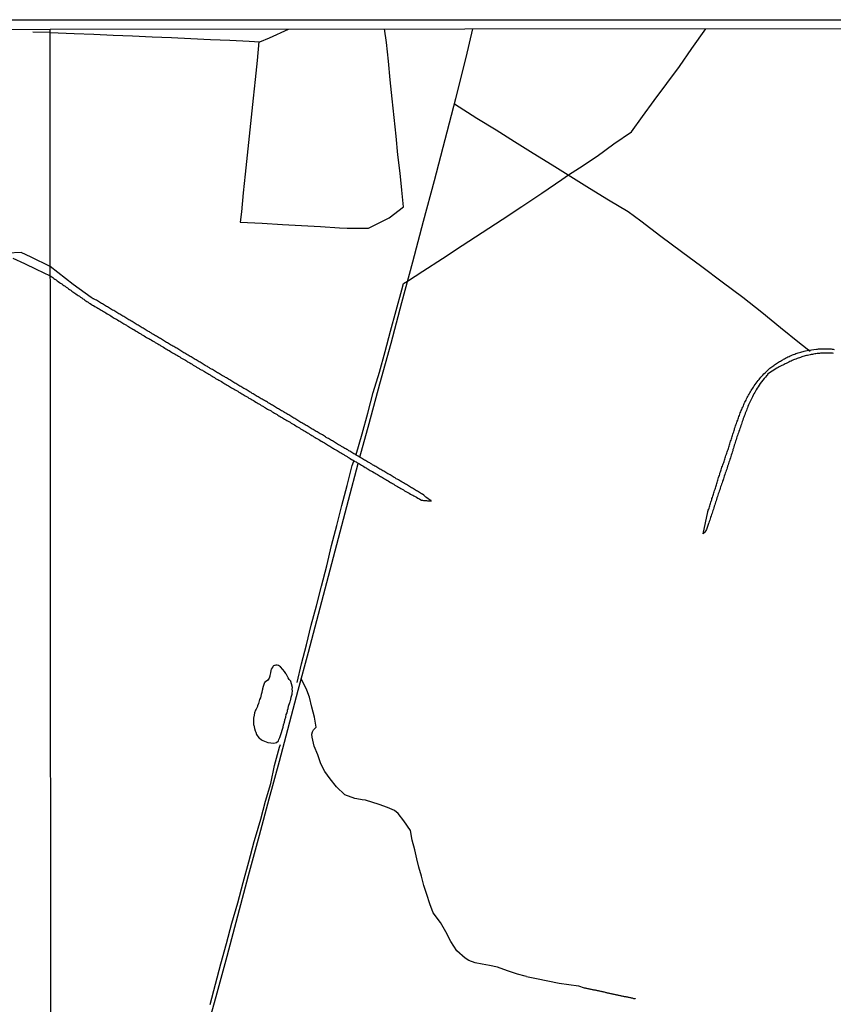
# Model space of a CAD drawing. Units: millimetres. Extents: x 190372 to 192781, y 1652120 to 1654896.
# Drawn here: x 191805 to 192120, y 1654515 to 1654896 of the extents above; entities that cross this region are included whole.
import ezdxf

# ---------------------------------------------------------------- set-up
doc = ezdxf.new("R2010")
doc.units = ezdxf.units.MM
for name, color, linetype in [('IMAGEM', 7, 'Continuous'), ('V-CANAL', 132, 'Continuous'), ('V-LAGOA', 150, 'Continuous'), ('V-LOTE', 1, 'Continuous'), ('V-VALETA', 6, 'Continuous'), ('X-LIMITE_1000', 7, 'Continuous'), ('X-LIMITE_5000', 7, 'Continuous')]:
    doc.layers.add(name, color=color, linetype=linetype)
picture_1 = doc.add_image_def('image1.jpg', size_in_pixel=(4014, 4628))

msp = doc.modelspace()

# ---------------------------------------------------------------- linework, layer by layer
at = {"layer": 'V-CANAL'}
for points in [[(191802.42, 1654803.9), (191806.93, 1654801.82), (191811.44, 1654799.74), (191816.95, 1654797.13), (191817.5, 1654796.7), (191817.9, 1654796.43), (191818.33, 1654796.12), (191818.71, 1654795.85), (191819.18, 1654795.55), (191819.61, 1654795.21), (191820.01, 1654794.89), (191820.48, 1654794.59), (191820.93, 1654794.27), (191821.38, 1654793.95), (191821.8, 1654793.63), (191822.23, 1654793.33), (191822.66, 1654793.06), (191823.13, 1654792.75), (191823.58, 1654792.44), (191824, 1654792.11), (191824.45, 1654791.82), (191824.9, 1654791.52), (191825.32, 1654791.2), (191825.73, 1654790.9), (191826.05, 1654790.69), (191826.5, 1654790.38), (191826.9, 1654790.09), (191827.35, 1654789.79), (191827.76, 1654789.49), (191828.2, 1654789.19), (191828.65, 1654788.87), (191829.14, 1654788.58), (191829.57, 1654788.27), (191829.89, 1654788.04), (191830.34, 1654787.74), (191830.72, 1654787.44), (191831.15, 1654787.15), (191831.55, 1654786.89), (191832.05, 1654786.59), (191832.41, 1654786.36), (191832.88, 1654786.08), (191833.35, 1654785.78), (191833.69, 1654785.59), (191834.18, 1654785.31), (191834.67, 1654785.01), (191835.01, 1654784.84), (191835.4, 1654784.61), (191835.88, 1654784.35), (191836.21, 1654784.14), (191836.65, 1654783.88), (191837.1, 1654783.6), (191837.57, 1654783.31), (191838.02, 1654783.05), (191838.51, 1654782.75), (191838.98, 1654782.45), (191839.47, 1654782.18), (191839.94, 1654781.9), (191840.43, 1654781.6), (191840.9, 1654781.3), (191841.34, 1654781.02), (191841.71, 1654780.79), (191842.22, 1654780.53), (191842.56, 1654780.32), (191843.01, 1654780.04), (191843.48, 1654779.76), (191843.84, 1654779.53), (191844.29, 1654779.27), (191844.61, 1654779.06), (191845.03, 1654778.8), (191845.46, 1654778.55), (191845.93, 1654778.27), (191846.4, 1654777.97), (191846.74, 1654777.76), (191847.23, 1654777.48), (191847.66, 1654777.23), (191848.02, 1654777.01), (191848.51, 1654776.76), (191848.84, 1654776.54), (191849.3, 1654776.31), (191849.75, 1654776.01), (191849.75, 1654776.01), (191850.22, 1654775.71), (191850.69, 1654775.41), (191851.05, 1654775.2), (191851.52, 1654774.92), (191851.95, 1654774.67), (191852.29, 1654774.45), (191852.8, 1654774.18), (191853.29, 1654773.88), (191853.76, 1654773.58), (191854.23, 1654773.3), (191854.68, 1654773.02), (191855.02, 1654772.85), (191855.53, 1654772.58), (191855.98, 1654772.3), (191856.45, 1654772.02), (191856.81, 1654771.81), (191857.28, 1654771.55), (191857.58, 1654771.34), (191858.07, 1654771.08), (191858.5, 1654770.83), (191858.96, 1654770.53), (191859.41, 1654770.25), (191859.76, 1654770.06), (191860.24, 1654769.76), (191860.72, 1654769.46), (191861.21, 1654769.18), (191861.63, 1654768.93), (191862.12, 1654768.65), (191862.61, 1654768.37), (191862.96, 1654768.18), (191863.4, 1654767.9), (191863.83, 1654767.63), (191864.3, 1654767.37), (191864.77, 1654767.09), (191865.24, 1654766.82), (191865.7, 1654766.54), (191866.13, 1654766.26), (191866.6, 1654765.98), (191867.05, 1654765.73), (191867.5, 1654765.45), (191867.97, 1654765.17), (191868.29, 1654764.98), (191868.8, 1654764.7), (191869.27, 1654764.45), (191869.61, 1654764.23), (191870.1, 1654763.91), (191870.42, 1654763.7), (191870.89, 1654763.44), (191871.3, 1654763.19), (191871.79, 1654762.91), (191872.28, 1654762.61), (191872.79, 1654762.31), (191873.24, 1654762.02), (191873.58, 1654761.83), (191874.09, 1654761.55), (191874.54, 1654761.27), (191874.86, 1654761.06), (191875.37, 1654760.82), (191875.8, 1654760.57), (191876.14, 1654760.33), (191876.6, 1654760.07), (191876.95, 1654759.86), (191877.42, 1654759.6), (191877.87, 1654759.33), (191878.34, 1654759.05), (191878.8, 1654758.77), (191879.13, 1654758.58), (191879.55, 1654758.28), (191880, 1654758.03), (191880.47, 1654757.75), (191880.9, 1654757.47), (191881.39, 1654757.2), (191881.73, 1654757.02), (191882.2, 1654756.77), (191882.66, 1654756.47), (191883.16, 1654756.19), (191883.65, 1654755.92), (191884.07, 1654755.64), (191884.52, 1654755.36), (191884.99, 1654755.08), (191885.42, 1654754.85), (191885.89, 1654754.57), (191886.33, 1654754.29), (191886.64, 1654754.1), (191887.1, 1654753.84), (191887.55, 1654753.57), (191888.04, 1654753.27), (191888.43, 1654753.06), (191888.96, 1654752.76), (191889.47, 1654752.46), (191889.92, 1654752.18), (191890.26, 1654751.97), (191890.73, 1654751.71), (191891.07, 1654751.5), (191891.52, 1654751.24), (191891.95, 1654750.99), (191892.37, 1654750.71), (191892.84, 1654750.43), (191893.33, 1654750.16), (191893.8, 1654749.86), (191893.8, 1654749.86), (191894.14, 1654749.67), (191894.63, 1654749.36), (191895.06, 1654749.11), (191895.55, 1654748.86), (191896, 1654748.58), (191896.47, 1654748.3), (191896.94, 1654748.05), (191897.38, 1654747.79), (191897.69, 1654747.58), (191898.13, 1654747.32), (191898.6, 1654747.02), (191898.97, 1654746.81), (191899.41, 1654746.55), (191899.73, 1654746.34), (191900.2, 1654746.08), (191900.65, 1654745.83), (191901.01, 1654745.61), (191901.5, 1654745.31), (191901.87, 1654745.12), (191902.35, 1654744.84), (191902.82, 1654744.57), (191903.29, 1654744.29), (191903.76, 1654744.01), (191904.23, 1654743.74), (191904.7, 1654743.46), (191905.02, 1654743.27), (191905.41, 1654743.03), (191905.83, 1654742.77), (191906.28, 1654742.5), (191906.77, 1654742.22), (191907.17, 1654741.96), (191907.62, 1654741.67), (191908.09, 1654741.41), (191908.44, 1654741.2), (191908.95, 1654740.94), (191909.29, 1654740.73), (191909.76, 1654740.47), (191910.2, 1654740.17), (191910.68, 1654739.9), (191911.14, 1654739.62), (191911.47, 1654739.43), (191911.95, 1654739.13), (191912.38, 1654738.85), (191912.85, 1654738.57), (191913.34, 1654738.3), (191913.81, 1654738), (191914.26, 1654737.72), (191914.73, 1654737.44), (191915.2, 1654737.17), (191915.66, 1654736.91), (191916.03, 1654736.7), (191916.5, 1654736.44), (191916.8, 1654736.23), (191917.26, 1654735.93), (191917.69, 1654735.65), (191918.18, 1654735.37), (191918.63, 1654735.1), (191918.97, 1654734.88), (191919.44, 1654734.6), (191919.87, 1654734.33), (191920.36, 1654734.05), (191920.85, 1654733.77), (191921.28, 1654733.5), (191921.75, 1654733.22), (191922.09, 1654733.03), (191922.56, 1654732.77), (191923.02, 1654732.49), (191923.37, 1654732.28), (191923.79, 1654732), (191924.24, 1654731.75), (191924.61, 1654731.53), (191925.05, 1654731.26), (191925.5, 1654730.98), (191925.84, 1654730.77), (191926.27, 1654730.53), (191926.57, 1654730.3), (191926.97, 1654730.06), (191927.4, 1654729.78), (191927.89, 1654729.51), (191928.32, 1654729.25), (191928.66, 1654729.06), (191929.15, 1654728.8), (191929.58, 1654728.55), (191930.04, 1654728.25), (191930.49, 1654727.97), (191930.84, 1654727.76), (191931.32, 1654727.48), (191931.75, 1654727.2), (191932.11, 1654726.97), (191932.58, 1654726.71), (191933.03, 1654726.41), (191933.52, 1654726.14), (191933.91, 1654725.92), (191934.54, 1654725.54), (191934.84, 1654725.35), (191935.23, 1654725.15), (191935.61, 1654724.94), (191936.13, 1654724.63), (191936.53, 1654724.36), (191936.93, 1654724.11), (191936.93, 1654724.11), (191937.38, 1654723.85), (191937.85, 1654723.6), (191938.3, 1654723.32), (191938.75, 1654723.04), (191939.15, 1654722.81), (191939.45, 1654722.62), (191939.9, 1654722.38), (191940.3, 1654722.11), (191940.77, 1654721.83), (191941.22, 1654721.57), (191941.59, 1654721.38), (191942.12, 1654721.08), (191942.63, 1654720.78), (191943.08, 1654720.5), (191943.55, 1654720.25), (191943.89, 1654720.06), (191944.29, 1654719.8), (191944.72, 1654719.55), (191945.08, 1654719.33), (191945.51, 1654719.07), (191945.81, 1654718.86), (191946.27, 1654718.6), (191946.73, 1654718.35), (191947.22, 1654718.07), (191947.68, 1654717.77), (191948.13, 1654717.5), (191948.6, 1654717.22), (191948.92, 1654717.05), (191949.39, 1654716.79), (191949.84, 1654716.49), (191950.31, 1654716.22), (191950.78, 1654715.94), (191951.25, 1654715.66), (191951.71, 1654715.38), (191952.16, 1654715.13), (191952.61, 1654714.85), (191953.08, 1654714.57), (191953.55, 1654714.3), (191954.02, 1654714.02), (191954.49, 1654713.76), (191954.98, 1654713.46), (191955.32, 1654713.27), (191955.81, 1654713.02), (191956.33, 1654712.74), (191956.81, 1654712.46), (191957.16, 1654712.25), (191957.65, 1654712.01), (191958.12, 1654711.74), (191958.63, 1654711.46), (191959.14, 1654711.18), (191959.55, 1654710.97), (191959.93, 1654710.76), (191960.62, 1654710.41), (191960.91, 1654710.35), (191961.3, 1654710.28), (191961.68, 1654710.28), (191962.11, 1654710.2), (191962.49, 1654710.18), (191962.88, 1654710.09), (191963.26, 1654710.07), (191963.64, 1654710.05), (191964.32, 1654710.03), (191964.28, 1654710.2), (191963.94, 1654710.39), (191963.56, 1654710.63), (191963.11, 1654710.9), (191962.68, 1654711.23), (191962.28, 1654711.56), (191961.89, 1654711.93), (191961.51, 1654712.25), (191960.89, 1654712.73), (191960.63, 1654712.85), (191960.23, 1654713.12), (191959.85, 1654713.36), (191959.46, 1654713.59), (191959.08, 1654713.83), (191958.69, 1654714.02), (191958.27, 1654714.28), (191957.88, 1654714.49), (191957.5, 1654714.72), (191957.12, 1654714.94), (191956.73, 1654715.17), (191956.31, 1654715.43), (191955.92, 1654715.66), (191955.54, 1654715.9), (191955.11, 1654716.13), (191954.73, 1654716.37), (191954.34, 1654716.6), (191953.96, 1654716.82), (191953.57, 1654717.05), (191953.15, 1654717.33), (191952.76, 1654717.54), (191952.38, 1654717.75), (191952, 1654717.97), (191951.61, 1654718.18), (191951.19, 1654718.44), (191950.8, 1654718.67), (191950.38, 1654718.95), (191949.95, 1654719.18), (191949.56, 1654719.42), (191949.56, 1654719.42), (191949.18, 1654719.65), (191948.8, 1654719.89), (191948.41, 1654720.12), (191947.99, 1654720.36), (191947.6, 1654720.57), (191947.22, 1654720.8), (191946.79, 1654721.06), (191946.41, 1654721.29), (191946.02, 1654721.53), (191945.64, 1654721.74), (191945.26, 1654721.95), (191944.83, 1654722.17), (191944.44, 1654722.38), (191944.06, 1654722.62), (191943.68, 1654722.85), (191943.29, 1654723.09), (191942.87, 1654723.34), (191942.48, 1654723.56), (191942.1, 1654723.79), (191941.67, 1654724.07), (191941.29, 1654724.28), (191940.9, 1654724.52), (191940.52, 1654724.73), (191940.14, 1654724.96), (191939.71, 1654725.22), (191939.33, 1654725.43), (191938.94, 1654725.67), (191938.56, 1654725.86), (191938.17, 1654726.09), (191937.75, 1654726.37), (191937.36, 1654726.56), (191936.85, 1654726.87), (191936.47, 1654727.1), (191936.08, 1654727.33), (191935.33, 1654727.78), (191935.16, 1654727.86), (191934.8, 1654728.1), (191934.42, 1654728.31), (191933.99, 1654728.57), (191933.61, 1654728.8), (191933.22, 1654729.04), (191932.84, 1654729.25), (191932.46, 1654729.49), (191932.03, 1654729.76), (191931.65, 1654729.96), (191931.26, 1654730.17), (191930.88, 1654730.4), (191930.49, 1654730.64), (191930.07, 1654730.87), (191929.68, 1654731.11), (191929.3, 1654731.34), (191928.87, 1654731.58), (191928.49, 1654731.81), (191928.1, 1654732.05), (191927.72, 1654732.28), (191927.34, 1654732.52), (191926.91, 1654732.77), (191926.53, 1654733.01), (191926.14, 1654733.24), (191925.76, 1654733.48), (191925.37, 1654733.71), (191924.95, 1654733.92), (191924.56, 1654734.14), (191924.18, 1654734.35), (191923.75, 1654734.61), (191923.37, 1654734.84), (191922.98, 1654735.08), (191922.6, 1654735.33), (191922.22, 1654735.57), (191921.79, 1654735.82), (191921.41, 1654736.06), (191921.02, 1654736.25), (191920.64, 1654736.5), (191920.25, 1654736.72), (191919.83, 1654736.97), (191919.44, 1654737.21), (191919.06, 1654737.44), (191918.68, 1654737.68), (191918.29, 1654737.87), (191917.87, 1654738.1), (191917.48, 1654738.34), (191917.1, 1654738.57), (191916.67, 1654738.83), (191916.29, 1654739.04), (191915.9, 1654739.28), (191915.52, 1654739.51), (191915.13, 1654739.75), (191914.71, 1654739.98), (191914.32, 1654740.22), (191913.94, 1654740.45), (191913.56, 1654740.71), (191913.17, 1654740.96), (191912.75, 1654741.2), (191912.36, 1654741.43), (191911.98, 1654741.67), (191911.55, 1654741.9), (191911.17, 1654742.11), (191910.78, 1654742.35), (191910.4, 1654742.56), (191910.02, 1654742.8), (191910.02, 1654742.8), (191909.59, 1654743.07), (191909.2, 1654743.31), (191908.82, 1654743.54), (191908.44, 1654743.76), (191908.05, 1654743.99), (191907.63, 1654744.25), (191907.24, 1654744.48), (191906.86, 1654744.72), (191906.43, 1654744.95), (191906.05, 1654745.19), (191905.66, 1654745.4), (191905.28, 1654745.63), (191904.9, 1654745.85), (191904.47, 1654746.08), (191904.08, 1654746.34), (191903.7, 1654746.57), (191903.32, 1654746.81), (191902.93, 1654747.04), (191902.51, 1654747.28), (191902.12, 1654747.49), (191901.74, 1654747.73), (191901.31, 1654748), (191900.93, 1654748.22), (191900.54, 1654748.45), (191900.16, 1654748.66), (191899.78, 1654748.9), (191899.35, 1654749.15), (191898.97, 1654749.37), (191898.58, 1654749.6), (191898.2, 1654749.81), (191897.81, 1654750.03), (191897.39, 1654750.26), (191897, 1654750.48), (191896.62, 1654750.73), (191896.19, 1654750.99), (191895.81, 1654751.2), (191895.42, 1654751.46), (191895.04, 1654751.67), (191894.66, 1654751.93), (191894.23, 1654752.18), (191893.85, 1654752.42), (191893.46, 1654752.63), (191893.08, 1654752.87), (191892.69, 1654753.12), (191892.27, 1654753.38), (191891.88, 1654753.59), (191891.5, 1654753.78), (191891.07, 1654754.02), (191890.69, 1654754.27), (191890.3, 1654754.49), (191889.92, 1654754.72), (191889.54, 1654754.96), (191889.11, 1654755.21), (191888.73, 1654755.43), (191888.34, 1654755.66), (191887.96, 1654755.9), (191887.57, 1654756.13), (191887.15, 1654756.41), (191886.76, 1654756.62), (191886.38, 1654756.86), (191885.95, 1654757.11), (191885.57, 1654757.35), (191885.18, 1654757.6), (191884.8, 1654757.79), (191884.42, 1654757.99), (191883.99, 1654758.26), (191883.75, 1654758.41), (191883.61, 1654758.5), (191883.22, 1654758.75), (191882.84, 1654758.97), (191882.45, 1654759.18), (191882.03, 1654759.44), (191881.64, 1654759.65), (191881.26, 1654759.88), (191880.88, 1654760.12), (191880.49, 1654760.35), (191880.07, 1654760.59), (191879.68, 1654760.84), (191879.3, 1654761.06), (191878.87, 1654761.31), (191878.49, 1654761.57), (191878.1, 1654761.76), (191877.72, 1654762), (191877.33, 1654762.21), (191876.91, 1654762.44), (191876.52, 1654762.68), (191876.14, 1654762.93), (191875.76, 1654763.15), (191875.37, 1654763.4), (191874.95, 1654763.66), (191874.56, 1654763.89), (191874.18, 1654764.13), (191873.75, 1654764.39), (191873.37, 1654764.6), (191872.98, 1654764.81), (191872.6, 1654765.07), (191872.21, 1654765.28), (191871.79, 1654765.54), (191871.4, 1654765.77), (191871.02, 1654765.96), (191871.02, 1654765.96), (191870.64, 1654766.18), (191870.25, 1654766.43), (191869.83, 1654766.69), (191869.44, 1654766.9), (191869.06, 1654767.16), (191868.63, 1654767.39), (191868.25, 1654767.63), (191867.86, 1654767.86), (191867.48, 1654768.1), (191867.1, 1654768.33), (191866.67, 1654768.59), (191866.28, 1654768.84), (191865.9, 1654769.08), (191865.52, 1654769.29), (191865.13, 1654769.55), (191864.71, 1654769.76), (191864.32, 1654769.97), (191863.94, 1654770.19), (191863.51, 1654770.44), (191863.13, 1654770.7), (191862.74, 1654770.91), (191862.36, 1654771.17), (191861.98, 1654771.38), (191861.55, 1654771.64), (191861.17, 1654771.89), (191860.78, 1654772.11), (191860.4, 1654772.32), (191860.01, 1654772.58), (191859.59, 1654772.81), (191859.2, 1654773.05), (191858.82, 1654773.28), (191858.39, 1654773.52), (191858.01, 1654773.75), (191857.62, 1654773.96), (191857.24, 1654774.2), (191856.86, 1654774.45), (191856.43, 1654774.71), (191856.05, 1654774.92), (191855.66, 1654775.18), (191855.28, 1654775.39), (191854.89, 1654775.63), (191854.47, 1654775.88), (191854.08, 1654776.12), (191853.7, 1654776.35), (191853.27, 1654776.63), (191852.89, 1654776.84), (191852.5, 1654777.06), (191852.12, 1654777.31), (191851.74, 1654777.53), (191851.31, 1654777.74), (191850.93, 1654777.97), (191850.54, 1654778.21), (191850.16, 1654778.42), (191849.77, 1654778.68), (191849.35, 1654778.93), (191848.96, 1654779.17), (191848.58, 1654779.4), (191848.15, 1654779.66), (191847.77, 1654779.91), (191847.38, 1654780.13), (191847, 1654780.38), (191846.62, 1654780.62), (191846.19, 1654780.85), (191845.81, 1654781.11), (191845.42, 1654781.32), (191845.04, 1654781.56), (191844.65, 1654781.75), (191844.23, 1654782.05), (191843.84, 1654782.26), (191843.46, 1654782.47), (191843.08, 1654782.73), (191842.69, 1654782.94), (191842.27, 1654783.2), (191841.88, 1654783.41), (191841.5, 1654783.65), (191841.07, 1654783.88), (191840.69, 1654784.14), (191840.3, 1654784.35), (191839.92, 1654784.61), (191839.53, 1654784.82), (191839.11, 1654785.08), (191838.72, 1654785.31), (191838.34, 1654785.52), (191837.96, 1654785.74), (191837.57, 1654785.97), (191837.15, 1654786.23), (191836.76, 1654786.44), (191836.38, 1654786.7), (191835.95, 1654786.95), (191835.57, 1654787.19), (191835.18, 1654787.42), (191834.8, 1654787.64), (191834.41, 1654787.87), (191833.99, 1654788.11), (191833.77, 1654788.19), (191833.6, 1654788.23), (191833.22, 1654788.49), (191832.78, 1654788.72), (191825.87, 1654793.81), (191816.95, 1654800.71), (191809.6, 1654804.27), (191805.64, 1654806.11), (191800.4, 1654805.85)], [(192120.01, 1654767.09), (192119.54, 1654767.18), (192119.11, 1654767.2), (192118.64, 1654767.24), (192118.17, 1654767.24), (192117.7, 1654767.24), (192117.28, 1654767.26), (192116.81, 1654767.24), (192116.34, 1654767.22), (192115.91, 1654767.2), (192115.44, 1654767.18), (192114.97, 1654767.16), (192114.5, 1654767.11), (192114.08, 1654767.07), (192113.61, 1654767.03), (192113.14, 1654766.97), (192112.71, 1654766.9), (192112.24, 1654766.81), (192111.77, 1654766.73), (192111.3, 1654766.64), (192110.88, 1654766.54), (192110.41, 1654766.47), (192109.94, 1654766.35), (192109.51, 1654766.24), (192109.04, 1654766.11), (192108.57, 1654765.98), (192108.1, 1654765.86), (192107.68, 1654765.73), (192107.21, 1654765.58), (192106.74, 1654765.43), (192106.31, 1654765.26), (192105.84, 1654765.13), (192105.37, 1654764.92), (192104.9, 1654764.75), (192104.48, 1654764.58), (192104.01, 1654764.36), (192103.54, 1654764.11), (192103.11, 1654763.94), (192102.64, 1654763.68), (192102.17, 1654763.47), (192101.7, 1654763.25), (192101.28, 1654763.04), (192100.81, 1654762.83), (192100.34, 1654762.61), (192099.91, 1654762.42), (192099.44, 1654762.17), (192098.97, 1654761.91), (192098.5, 1654761.65), (192098.08, 1654761.4), (192094.47, 1654759.02), (192094.36, 1654758.69), (192094.04, 1654758.43), (192093.64, 1654757.94), (192093.13, 1654757.36), (192092.62, 1654756.77), (192092.12, 1654756.15), (192091.63, 1654755.49), (192091.21, 1654754.85), (192090.78, 1654754.17), (192090.44, 1654753.61), (192090.1, 1654753.06), (192089.76, 1654752.55), (192089.46, 1654752.03), (192089.2, 1654751.48), (192088.86, 1654750.93), (192088.6, 1654750.37), (192088.35, 1654749.82), (192088.09, 1654749.3), (192087.84, 1654748.79), (192087.6, 1654748.28), (192087.35, 1654747.73), (192087.09, 1654747.17), (192086.86, 1654746.62), (192086.64, 1654746.1), (192086.45, 1654745.59), (192086.24, 1654745.08), (192086.07, 1654744.53), (192085.83, 1654743.97), (192085.6, 1654743.42), (192085.43, 1654742.9), (192085.21, 1654742.39), (192085.04, 1654741.88), (192084.83, 1654741.33), (192084.66, 1654740.77), (192084.45, 1654740.22), (192084.32, 1654739.7), (192084.1, 1654739.19), (192083.93, 1654738.64), (192083.72, 1654738.08), (192083.55, 1654737.53), (192083.34, 1654736.97), (192083.17, 1654736.42), (192082.95, 1654735.91), (192082.78, 1654735.4), (192082.61, 1654734.84), (192082.61, 1654734.84), (192082.46, 1654734.29), (192082.27, 1654733.73), (192082.1, 1654733.18), (192081.93, 1654732.67), (192081.76, 1654732.15), (192081.59, 1654731.6), (192081.42, 1654731.04), (192081.22, 1654730.49), (192081.05, 1654729.93), (192080.95, 1654729.38), (192080.73, 1654728.87), (192080.58, 1654728.36), (192080.39, 1654727.8), (192080.2, 1654727.25), (192080.05, 1654726.69), (192079.84, 1654726.14), (192079.67, 1654725.63), (192079.5, 1654725.11), (192079.3, 1654724.56), (192079.2, 1654724), (192078.98, 1654723.45), (192078.81, 1654722.9), (192078.64, 1654722.38), (192078.47, 1654721.87), (192078.3, 1654721.36), (192078.09, 1654720.8), (192077.92, 1654720.25), (192077.7, 1654719.7), (192077.53, 1654719.18), (192077.41, 1654718.67), (192077.24, 1654718.16), (192077.06, 1654717.61), (192076.85, 1654717.05), (192076.68, 1654716.5), (192076.47, 1654715.98), (192076.3, 1654715.47), (192076.13, 1654714.96), (192075.93, 1654714.41), (192075.74, 1654713.85), (192075.59, 1654713.3), (192075.4, 1654712.78), (192075.23, 1654712.27), (192075.06, 1654711.76), (192074.85, 1654711.21), (192074.7, 1654710.65), (192074.53, 1654710.1), (192074.33, 1654709.58), (192074.16, 1654709.07), (192073.99, 1654708.56), (192073.84, 1654708.01), (192073.67, 1654707.45), (192073.48, 1654706.9), (192073.31, 1654706.38), (192073.12, 1654705.87), (192072.97, 1654705.36), (192072.8, 1654704.81), (192072.58, 1654704.25), (192072.41, 1654703.7), (192072.2, 1654703.18), (192072.07, 1654702.67), (192071.9, 1654702.16), (192071.71, 1654701.61), (192071.62, 1654701.33), (192070.85, 1654699.01), (192070.21, 1654698), (192069.51, 1654697.28), (192071.32, 1654705.9), (192071.36, 1654706.06), (192071.36, 1654706.15), (192071.45, 1654706.19), (192071.52, 1654706.43), (192071.67, 1654706.9), (192071.8, 1654707.32), (192071.94, 1654707.79), (192072.07, 1654708.22), (192072.22, 1654708.65), (192072.41, 1654709.12), (192072.56, 1654709.58), (192072.69, 1654710.01), (192072.84, 1654710.48), (192072.95, 1654710.95), (192073.14, 1654711.42), (192073.27, 1654711.85), (192073.42, 1654712.31), (192073.54, 1654712.74), (192073.69, 1654713.17), (192073.82, 1654713.64), (192073.97, 1654714.11), (192074.16, 1654714.58), (192074.29, 1654715), (192074.42, 1654715.47), (192074.53, 1654715.9), (192074.68, 1654716.33), (192074.8, 1654716.79), (192074.93, 1654717.22), (192075.06, 1654717.65), (192075.23, 1654718.12), (192075.4, 1654718.59), (192075.53, 1654719.06), (192075.66, 1654719.48), (192075.81, 1654719.95), (192075.96, 1654720.38), (192076.04, 1654720.8), (192076.21, 1654721.27), (192076.38, 1654721.7), (192076.51, 1654722.13), (192076.66, 1654722.6), (192076.81, 1654723.07), (192076.98, 1654723.54), (192077.15, 1654723.96), (192077.3, 1654724.43), (192077.49, 1654724.9), (192077.62, 1654725.33), (192077.81, 1654725.8), (192077.9, 1654726.27), (192078.05, 1654726.74), (192078.17, 1654727.16), (192078.36, 1654727.63), (192078.52, 1654728.1), (192078.66, 1654728.53), (192078.81, 1654729), (192078.96, 1654729.47), (192079.16, 1654729.93), (192079.28, 1654730.4), (192079.43, 1654730.87), (192079.56, 1654731.3), (192079.69, 1654731.73), (192079.84, 1654732.2), (192080.01, 1654732.67), (192080.14, 1654733.13), (192080.31, 1654733.6), (192080.46, 1654734.07), (192080.61, 1654734.5), (192080.78, 1654734.93), (192080.9, 1654735.4), (192081.07, 1654735.87), (192081.2, 1654736.33), (192081.35, 1654736.8), (192081.5, 1654737.27), (192081.63, 1654737.7), (192081.69, 1654738.13), (192081.89, 1654738.6), (192082.03, 1654739.07), (192082.18, 1654739.53), (192082.4, 1654740), (192082.57, 1654740.47), (192082.72, 1654740.9), (192082.91, 1654741.33), (192083.06, 1654741.8), (192083.21, 1654742.26), (192083.38, 1654742.69), (192083.55, 1654743.16), (192083.74, 1654743.63), (192083.91, 1654744.1), (192084.08, 1654744.53), (192084.3, 1654745), (192084.47, 1654745.46), (192084.66, 1654745.89), (192084.89, 1654746.36), (192085.09, 1654746.83), (192085.28, 1654747.3), (192085.45, 1654747.73), (192085.66, 1654748.2), (192085.92, 1654748.66), (192086.13, 1654749.09), (192086.34, 1654749.56), (192086.34, 1654749.56), (192086.6, 1654750.03), (192086.86, 1654750.5), (192087.07, 1654750.93), (192087.33, 1654751.39), (192087.56, 1654751.82), (192087.79, 1654752.25), (192088.09, 1654752.72), (192088.39, 1654753.19), (192088.69, 1654753.66), (192088.95, 1654754.08), (192089.27, 1654754.53), (192089.67, 1654755.08), (192090.03, 1654755.57), (192090.4, 1654756.08), (192090.76, 1654756.6), (192091.14, 1654757.05), (192091.5, 1654757.47), (192091.89, 1654757.92), (192092.27, 1654758.33), (192092.68, 1654758.75), (192093.06, 1654759.18), (192093.47, 1654759.61), (192093.85, 1654759.99), (192094.26, 1654760.37), (192094.54, 1654760.67), (192094.98, 1654761.06), (192095.28, 1654761.38), (192095.65, 1654761.63), (192096.05, 1654761.91), (192096.46, 1654762.15), (192096.82, 1654762.44), (192097.18, 1654762.7), (192097.52, 1654762.95), (192097.86, 1654763.17), (192098.27, 1654763.42), (192098.67, 1654763.66), (192099.08, 1654763.93), (192099.49, 1654764.17), (192099.89, 1654764.43), (192100.3, 1654764.66), (192100.65, 1654764.87), (192101.02, 1654765.07), (192101.44, 1654765.3), (192101.87, 1654765.51), (192102.32, 1654765.73), (192102.77, 1654765.94), (192103.17, 1654766.13), (192103.58, 1654766.31), (192104.05, 1654766.5), (192104.5, 1654766.69), (192104.95, 1654766.88), (192105.42, 1654767.01), (192105.88, 1654767.18), (192106.35, 1654767.35), (192106.82, 1654767.48), (192107.29, 1654767.63), (192107.72, 1654767.73), (192108.19, 1654767.86), (192108.66, 1654767.97), (192109.13, 1654768.1), (192110.35, 1654768.38), (192113.36, 1654768.74), (192113.82, 1654768.8), (192114.2, 1654768.84), (192114.63, 1654768.89), (192115.01, 1654768.91), (192115.44, 1654768.93), (192115.87, 1654768.93), (192116.25, 1654768.93), (192116.68, 1654768.93), (192117.11, 1654768.93), (192117.49, 1654768.93), (192117.92, 1654768.89), (192118.3, 1654768.86), (192118.68, 1654768.84), (192119.07, 1654768.82), (192119.49, 1654768.8), (192119.88, 1654768.71), (192120.26, 1654768.65)]]:
    msp.add_lwpolyline(points, dxfattribs=at)
at = {"layer": 'V-LAGOA'}
msp.add_lwpolyline([(191898.7, 1654617.71), (191899.16, 1654617.46), (191901.07, 1654616.7), (191903.38, 1654616.36), (191904.44, 1654616.63), (191905.23, 1654617.3), (191905.38, 1654617.82), (191905.77, 1654618.64), (191906.22, 1654620.1), (191906.41, 1654620.54), (191906.63, 1654621.48), (191907.03, 1654622.55), (191907.15, 1654623.51), (191907.52, 1654624.56), (191907.52, 1654624.62), (191907.6, 1654624.7), (191907.63, 1654624.87), (191907.65, 1654625.02), (191907.73, 1654625.34), (191907.76, 1654625.37), (191908.07, 1654626.43), (191908.27, 1654627.42), (191908.59, 1654628.18), (191908.63, 1654628.2), (191908.65, 1654628.44), (191908.67, 1654628.61), (191908.71, 1654628.67), (191908.76, 1654628.8), (191908.79, 1654629.15), (191908.97, 1654629.82), (191909.1, 1654630.69), (191909.61, 1654632.11), (191909.71, 1654632.41), (191909.86, 1654632.87), (191909.9, 1654633), (191909.99, 1654633.3), (191910.13, 1654634.14), (191910.48, 1654635.31), (191910.51, 1654635.56), (191910.63, 1654636.63), (191910.55, 1654637.29), (191910.65, 1654637.95), (191910.31, 1654639.28), (191909.99, 1654640.26), (191909.97, 1654640.34), (191909.87, 1654640.44), (191909.78, 1654640.59), (191909.33, 1654641.06), (191908.97, 1654641.66), (191908.29, 1654642.94), (191908.22, 1654643.01), (191908.18, 1654643.07), (191908.14, 1654643.2), (191908.05, 1654643.28), (191907.54, 1654644.05), (191906.86, 1654644.9), (191906.06, 1654645.89), (191905.62, 1654646.21), (191905.19, 1654646.4), (191904.72, 1654646.5), (191904.26, 1654646.5), (191903.83, 1654646.44), (191903.64, 1654646.4), (191903.36, 1654646.25), (191903.1, 1654646.08), (191902.99, 1654645.84), (191902.78, 1654645.46), (191902.46, 1654644.95), (191902.31, 1654644.48), (191902.17, 1654643.61), (191901.89, 1654642.6), (191901.88, 1654642.45), (191901.89, 1654642.41), (191901.84, 1654642.35), (191901.59, 1654641.58), (191900.99, 1654640.56), (191899.96, 1654639.94), (191899.9, 1654639.85), (191899.86, 1654639.87), (191899.77, 1654639.7), (191899.73, 1654639.57), (191899.65, 1654639.45), (191899.32, 1654638.36), (191899.03, 1654637.44), (191899.01, 1654637.4), (191899.01, 1654637.25), (191899.01, 1654637.03), (191898.95, 1654636.89), (191898.79, 1654635.95), (191898.6, 1654635.24), (191898.29, 1654633.97), (191897.94, 1654633.22), (191897.77, 1654632.75), (191897.51, 1654631.75), (191897.17, 1654630.78), (191897.13, 1654630.63), (191897.13, 1654630.55), (191896.97, 1654630.31), (191896.59, 1654629.48), (191896.39, 1654629.16), (191895.91, 1654628.18), (191895.91, 1654628.18), (191895.79, 1654627.24), (191895.53, 1654626.05), (191895.53, 1654625.58), (191895.54, 1654625.41), (191895.55, 1654624.51), (191895.58, 1654624.17), (191895.62, 1654623.53), (191895.64, 1654623.4), (191896, 1654622.04), (191896.28, 1654621.14), (191896.36, 1654620.95), (191896.46, 1654620.67), (191896.77, 1654619.73), (191897.7, 1654618.5), (191897.77, 1654618.45), (191898.7, 1654617.71)], close=True, dxfattribs=at)
at = {"layer": 'V-LOTE'}
for points in [[(191816.88, 1654891.23), (191826.14, 1654890.81), (191833.78, 1654890.54), (191841.3, 1654890.21), (191848.82, 1654889.88), (191856.34, 1654889.55), (191863.86, 1654889.22), (191871.38, 1654888.89), (191878.9, 1654888.56), (191886.42, 1654888.23), (191893.94, 1654887.9), (191898.02, 1654887.66), (191901.82, 1654889.17), (191909.08, 1654892.55)], [(191897.61, 1654887.68), (191896.93, 1654880.36), (191896.22, 1654873.04), (191895.39, 1654865.75), (191894.68, 1654858.43), (191893.88, 1654851.11), (191893.08, 1654843.79), (191892.31, 1654836.47), (191891.6, 1654829.15), (191890.89, 1654821.83), (191890.42, 1654817.89), (191898.89, 1654817.47), (191906.8, 1654816.93), (191914.14, 1654816.51), (191921.54, 1654816.18), (191928.88, 1654815.73), (191931.76, 1654815.55), (191935.49, 1654815.58), (191940.08, 1654815.55), (191946.78, 1654818.93), (191948.03, 1654819.54), (191953.54, 1654823.82), (191952.92, 1654830.21), (191952.3, 1654836.78), (191951.47, 1654843.92), (191950.73, 1654851.13), (191949.99, 1654858.37), (191949.25, 1654865.61), (191948.51, 1654872.85), (191947.77, 1654880.09), (191947.03, 1654887.33), (191946.25, 1654892.57)], [(191936.76, 1654727.01), (191940.38, 1654739.96), (191944.45, 1654755.38), (191948.82, 1654771.05), (191953.01, 1654786.78), (191957.2, 1654802.51), (191961.39, 1654818.24), (191965.64, 1654833.97), (191969.77, 1654849.82), (191973.9, 1654865.67), (191977.79, 1654881.52), (191980.49, 1654892.6)], [(191816.88, 1654891.23), (191810.15, 1654891.34)], [(191973.36, 1654863.61), (191982.01, 1654858.12), (191989.41, 1654853.61), (191996.57, 1654849.1), (192003.73, 1654844.59), (192011.1, 1654840.08), (192018.35, 1654835.57), (192025.6, 1654831.06), (192032.91, 1654826.55), (192040.46, 1654822.04), (192045.42, 1654818.43), (192053.21, 1654812.47), (192061.12, 1654806.57), (192069.03, 1654800.67), (192076.94, 1654794.77), (192084.85, 1654788.87), (192092.28, 1654783), (192099.44, 1654777.07), (192106.84, 1654771.14), (192110.89, 1654767.95)], [(191876.72, 1654502.76), (191881.09, 1654518.43), (191885.34, 1654534.04), (191889.53, 1654549.65), (191893.66, 1654565.26), (191897.85, 1654580.87), (191901.62, 1654594.91), (191905.63, 1654609.49), (191912.79, 1654636.88), (191916.8, 1654651.58), (191920.69, 1654666.28), (191924.58, 1654680.98), (191928.47, 1654695.68), (191932.36, 1654710.38), (191936.13, 1654724.6)]]:
    msp.add_lwpolyline(points, dxfattribs=at)
at = {"layer": 'V-VALETA'}
for points in [[(191935.3, 1654728.06), (191937.57, 1654736), (191939.75, 1654743.97), (191941.93, 1654751.94), (191944.27, 1654759.88), (191946.45, 1654767.82), (191948.63, 1654775.76), (191950.81, 1654783.7), (191952.96, 1654791.64), (191953.65, 1654794.12), (191955.2, 1654795), (191961.07, 1654798.85), (191968.69, 1654803.86), (191976.31, 1654808.87), (191984.02, 1654813.88), (191991.73, 1654818.89), (191999.44, 1654823.9), (192007.15, 1654829.12), (192014.92, 1654834.34), (192017.44, 1654836.13), (192021.74, 1654838.86), (192028.56, 1654843.38), (192034.96, 1654848.15), (192041.81, 1654852.79), (192046.1, 1654858.72), (192050.63, 1654864.86), (192055.5, 1654871.46), (192060.37, 1654878.06), (192065.15, 1654884.99), (192070.53, 1654892.66)], [(191912.41, 1654639.91), (191914.18, 1654647.06), (191916.06, 1654654.39), (191917.94, 1654661.96), (191919.91, 1654669.53), (191921.88, 1654677.1), (191923.88, 1654684.95), (191925.76, 1654692.83), (191927.79, 1654700.56), (191929.79, 1654708.29), (191931.79, 1654716.02), (191933.79, 1654723.75), (191934.35, 1654725.43)], [(192001.18, 1654526.13), (192000.71, 1654526.29), (191997.76, 1654527.05), (191993.82, 1654528.39), (191990.01, 1654529.73), (191986.88, 1654530.45), (191984.06, 1654530.98), (191981.3, 1654531.47), (191978.85, 1654532.35), (191977.44, 1654533.25), (191974.3, 1654536.14), (191971.98, 1654539.75), (191970.04, 1654543.39), (191967.92, 1654547.05), (191965.1, 1654550.8), (191963.84, 1654554.32), (191962.64, 1654557.85), (191961.52, 1654561.4), (191960.51, 1654564.95), (191959.5, 1654568.5), (191958.75, 1654571.71), (191958, 1654575.14), (191956.97, 1654578.92), (191956.32, 1654582.59), (191953.75, 1654586.4), (191951.52, 1654589.15), (191950.13, 1654590.38), (191947.46, 1654591.55), (191944.25, 1654592.62), (191938.9, 1654594.32), (191937.6, 1654594.44), (191937.02, 1654594.58), (191934.8, 1654595.04), (191930.94, 1654596.38), (191927.66, 1654599.5), (191925.17, 1654602.64), (191923.21, 1654605.4), (191921.68, 1654608.46), (191920.44, 1654611.83), (191919.02, 1654615.2), (191918.33, 1654618.66), (191918.19, 1654619.9), (191918.43, 1654620.78), (191918.85, 1654621.56), (191918.94, 1654621.68), (191919.8, 1654622.64), (191919.18, 1654626.47), (191918.18, 1654630.3), (191917.26, 1654634.12), (191916.16, 1654636.84), (191914.03, 1654641.41)], [(191878.77, 1654515.35), (191880.86, 1654523.22), (191882.92, 1654531.09), (191885.1, 1654538.93), (191887.25, 1654546.77), (191889.46, 1654554.64), (191891.52, 1654562.57), (191893.76, 1654570.44), (191895.85, 1654578.37), (191896.3, 1654580.08), (191898.4, 1654587.04), (191900.28, 1654593.93), (191902.34, 1654600.73), (191903.76, 1654607.81), (191905.6, 1654614.89), (191905.98, 1654615.93)], [(192001.17, 1654526.13), (192005.11, 1654525.43), (192013.8, 1654523.64), (192021.28, 1654522.54), (192023.52, 1654521.78), (192023.63, 1654521.8), (192023.73, 1654521.77), (192023.84, 1654521.75), (192024.14, 1654521.69), (192024.44, 1654521.65), (192024.74, 1654521.56), (192025.04, 1654521.5), (192025.34, 1654521.41), (192025.63, 1654521.35), (192025.93, 1654521.28), (192026.23, 1654521.22), (192026.53, 1654521.16), (192026.83, 1654521.09), (192027.13, 1654521.05), (192027.43, 1654521.01), (192027.72, 1654520.94), (192028.02, 1654520.88), (192028.28, 1654520.82), (192028.58, 1654520.75), (192028.88, 1654520.69), (192029.18, 1654520.62), (192029.47, 1654520.56), (192029.77, 1654520.49), (192030.07, 1654520.43), (192030.37, 1654520.35), (192030.67, 1654520.3), (192030.97, 1654520.22), (192031.27, 1654520.18), (192031.56, 1654520.09), (192031.86, 1654520.02), (192032.16, 1654519.96), (192032.46, 1654519.9), (192032.76, 1654519.83), (192033.06, 1654519.77), (192033.36, 1654519.71), (192033.65, 1654519.64), (192033.95, 1654519.58), (192034.25, 1654519.51), (192034.55, 1654519.45), (192034.85, 1654519.38), (192035.15, 1654519.32), (192035.45, 1654519.26), (192035.75, 1654519.19), (192036.04, 1654519.11), (192036.34, 1654519.07), (192036.64, 1654519), (192036.94, 1654518.92), (192037.24, 1654518.85), (192037.54, 1654518.81), (192037.84, 1654518.72), (192038.13, 1654518.66), (192038.43, 1654518.6), (192038.73, 1654518.53), (192039.03, 1654518.47), (192039.33, 1654518.43), (192039.63, 1654518.38), (192039.93, 1654518.32), (192040.23, 1654518.26), (192040.52, 1654518.17), (192040.82, 1654518.13), (192041.12, 1654518.06), (192041.42, 1654517.98), (192041.72, 1654517.91), (192042.02, 1654517.87), (192042.32, 1654517.79), (192042.61, 1654517.7), (192042.91, 1654517.66), (192043.21, 1654517.62), (192043.4, 1654517.57)]]:
    msp.add_lwpolyline(points, dxfattribs=at)
at = {"layer": 'X-LIMITE_1000'}
msp.add_line((191818.94, 1652120.94), (191816.88, 1654892.42), dxfattribs=at)
at = {"layer": 'X-LIMITE_5000'}
msp.add_lwpolyline([(190372.8, 1654891.31), (190854.16, 1654891.72), (191335.52, 1654892.11), (191816.88, 1654892.48), (192298.24, 1654892.83), (192779.6, 1654893.16), (192779.96, 1654338.86), (192780.33, 1653784.57), (192780.69, 1653230.27), (192781.06, 1652675.98), (192781.42, 1652121.68), (192300.19, 1652121.36), (191818.95, 1652121.01), (191337.71, 1652120.64), (190856.47, 1652120.24), (190375.23, 1652119.83), (190374.74, 1652674.13), (190374.26, 1653228.42), (190373.77, 1653782.72), (190373.28, 1654337.01), (190372.8, 1654891.31)], dxfattribs=at)

# ---------------------------------------------------------------- referenced raster images: frames only (the image files are external)
at = {"layer": 'IMAGEM'}
image = msp.add_image(picture_1, insert=(190371.99, 1652119.83), size_in_units=(2407.99, 2776.33), dxfattribs=at)
image.dxf.flags = 7

doc.saveas('drawing.dxf')
